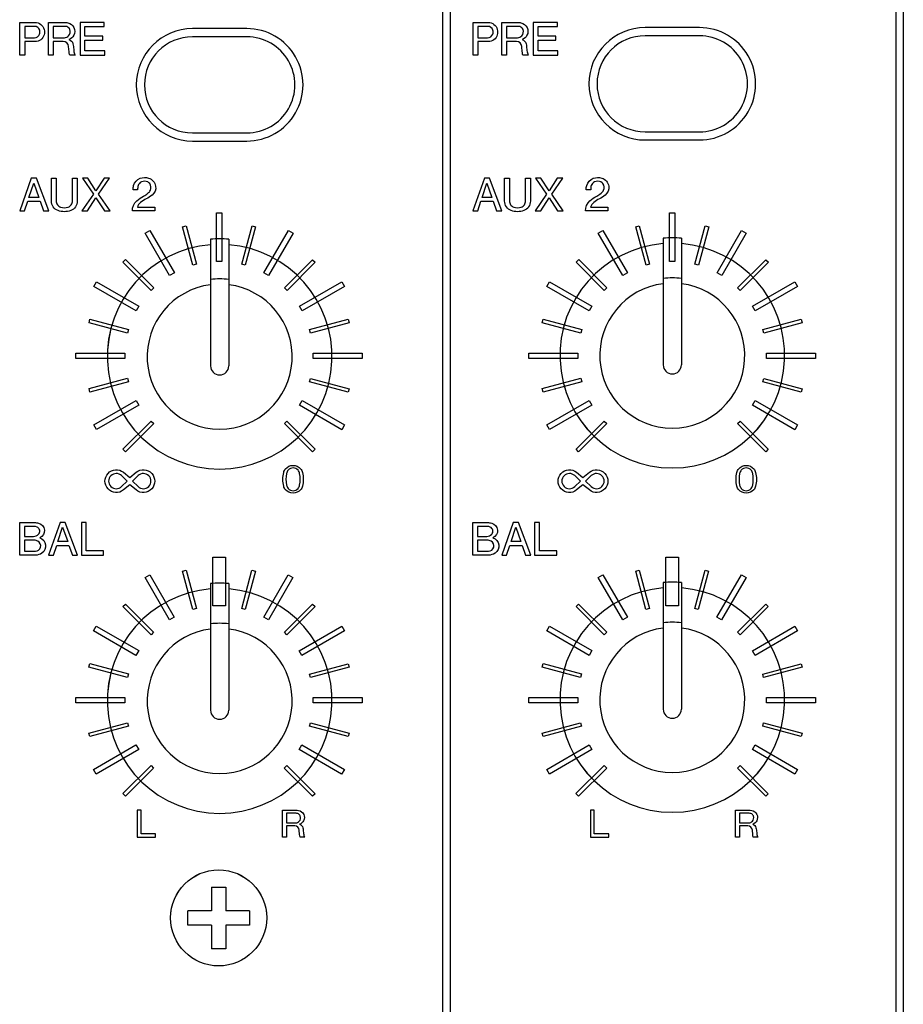
# Model space of a CAD drawing. Extents: x -104 to 286, y -36 to 312.
# Drawn here: x 82 to 130, y 67 to 121 of the extents above; entities that cross this region are included whole.
import ezdxf

# ---------------------------------------------------------------- set-up
doc = ezdxf.new("R2010")
doc.units = 0
doc.layers.add('レイヤー_1', color=160, linetype='CONTINUOUS')

# ---------------------------------------------------------------- blocks, each defined once
blk = doc.blocks.new('AI9-BLK417')
at = {"layer": 'レイヤー_1', "color": 7}
for p, q in [((1.098, -107.761), (1.896, -107.761)), ((1.098, -107.761), (1.098, -109.059)), ((1.896, -107.761), (1.896, -109.059)), ((1.098, -109.059), (-0.197, -109.059)), ((-0.197, -109.857), (-0.197, -109.059)), ((3.193, -109.059), (1.896, -109.059)), ((3.193, -109.059), (3.193, -109.857)), ((1.098, -109.857), (-0.197, -109.857)), ((1.098, -109.857), (1.098, -111.152)), ((1.896, -109.857), (1.896, -111.152)), ((3.193, -109.857), (1.896, -109.857)), ((1.896, -111.152), (1.098, -111.152))]:
    blk.add_line(p, q, dxfattribs=at)
blk.add_open_spline([(4.142, -109.458), (4.142, -107.998), (2.958, -106.813), (1.499, -106.813), (0.038, -106.813), (-1.144, -107.998), (-1.144, -109.458), (-1.144, -110.916), (0.038, -112.1), (1.499, -112.1), (2.958, -112.1), (4.142, -110.916), (4.142, -109.458)], degree=3, knots=[0, 0, 0, 0, 1, 1, 1, 2, 2, 2, 3, 3, 3, 4, 4, 4, 4], dxfattribs=at)
blk = doc.blocks.new('AI9-BLK332')
at = {"layer": 'レイヤー_1', "color": 7}
for points in [[(-0.718, -0.897), (-0.449, -0.897), (-0.268, -0.359), (0.406, -0.359), (0.594, -0.897), (0.88, -0.897), (0.199, 0.897), (-0.08, 0.897)], [(0.054, 0.637), (0.333, -0.153), (-0.205, -0.153)], [(1.096, -0.897), (2.308, -0.897), (2.308, -0.664), (1.356, -0.664), (1.356, 0.897), (1.096, 0.897)]]:
    blk.add_lwpolyline(points, close=True, dxfattribs=at)
for points, knots in [([(-2.308, -0.897), (-2.308, -0.897), (-1.436, -0.897), (-1.436, -0.897), (-1.311, -0.897), (-1.187, -0.858), (-1.085, -0.787), (-0.938, -0.686), (-0.859, -0.511), (-0.883, -0.33), (-0.908, -0.153), (-1.028, -0.003), (-1.197, 0.056), (-1.032, 0.134), (-0.932, 0.306), (-0.948, 0.488), (-0.965, 0.672), (-1.095, 0.821), (-1.269, 0.87), (-1.346, 0.89), (-1.422, 0.899), (-1.499, 0.897), (-1.499, 0.897), (-2.308, 0.897), (-2.308, 0.897), (-2.308, 0.897), (-2.308, -0.897), (-2.308, -0.897)], [0, 0, 0, 0, 1, 1, 1, 2, 2, 2, 3, 3, 3, 4, 4, 4, 5, 5, 5, 6, 6, 6, 7, 7, 7, 8, 8, 8, 9, 9, 9, 9]), ([(-2.047, 0.682), (-2.047, 0.682), (-1.509, 0.682), (-1.509, 0.682), (-1.454, 0.682), (-1.401, 0.672), (-1.35, 0.648), (-1.277, 0.616), (-1.222, 0.552), (-1.209, 0.473), (-1.191, 0.395), (-1.213, 0.314), (-1.267, 0.255), (-1.34, 0.178), (-1.438, 0.135), (-1.544, 0.135), (-1.544, 0.135), (-2.047, 0.135), (-2.047, 0.135), (-2.047, 0.135), (-2.047, 0.682), (-2.047, 0.682)], [0, 0, 0, 0, 1, 1, 1, 2, 2, 2, 3, 3, 3, 4, 4, 4, 5, 5, 5, 6, 6, 6, 7, 7, 7, 7]), ([(-2.047, -0.07), (-2.047, -0.07), (-1.517, -0.07), (-1.517, -0.07), (-1.444, -0.07), (-1.372, -0.09), (-1.305, -0.123), (-1.185, -0.188), (-1.126, -0.326), (-1.157, -0.457), (-1.191, -0.589), (-1.309, -0.681), (-1.446, -0.681), (-1.446, -0.681), (-2.047, -0.681), (-2.047, -0.681), (-2.047, -0.681), (-2.047, -0.07), (-2.047, -0.07)], [0, 0, 0, 0, 1, 1, 1, 2, 2, 2, 3, 3, 3, 4, 4, 4, 5, 5, 5, 6, 6, 6, 6])]:
    blk.add_open_spline(points, degree=3, knots=knots, dxfattribs=at)
blk = doc.blocks.new('AI9-BLK331')
at = {"layer": 'レイヤー_1', "color": 7}
for points in [[(-0.717, -0.897), (-0.448, -0.897), (-0.269, -0.359), (0.404, -0.359), (0.593, -0.897), (0.88, -0.897), (0.198, 0.897), (-0.081, 0.897)], [(0.053, 0.637), (0.334, -0.153), (-0.206, -0.153)], [(1.096, -0.897), (2.307, -0.897), (2.307, -0.664), (1.355, -0.664), (1.355, 0.897), (1.096, 0.897)]]:
    blk.add_lwpolyline(points, close=True, dxfattribs=at)
for points, knots in [([(-2.307, -0.897), (-2.307, -0.897), (-1.437, -0.897), (-1.437, -0.897), (-1.312, -0.897), (-1.188, -0.858), (-1.084, -0.787), (-0.937, -0.686), (-0.86, -0.511), (-0.883, -0.33), (-0.907, -0.153), (-1.029, -0.003), (-1.198, 0.056), (-1.033, 0.134), (-0.932, 0.306), (-0.95, 0.488), (-0.966, 0.672), (-1.096, 0.821), (-1.272, 0.87), (-1.345, 0.89), (-1.421, 0.899), (-1.5, 0.897), (-1.5, 0.897), (-2.307, 0.897), (-2.307, 0.897), (-2.307, 0.897), (-2.307, -0.897), (-2.307, -0.897)], [0, 0, 0, 0, 1, 1, 1, 2, 2, 2, 3, 3, 3, 4, 4, 4, 5, 5, 5, 6, 6, 6, 7, 7, 7, 8, 8, 8, 9, 9, 9, 9]), ([(-2.048, 0.682), (-2.048, 0.682), (-1.508, 0.682), (-1.508, 0.682), (-1.455, 0.682), (-1.4, 0.672), (-1.351, 0.648), (-1.278, 0.616), (-1.225, 0.552), (-1.207, 0.473), (-1.192, 0.395), (-1.215, 0.314), (-1.27, 0.255), (-1.339, 0.178), (-1.441, 0.135), (-1.543, 0.135), (-1.543, 0.135), (-2.048, 0.135), (-2.048, 0.135), (-2.048, 0.135), (-2.048, 0.682), (-2.048, 0.682)], [0, 0, 0, 0, 1, 1, 1, 2, 2, 2, 3, 3, 3, 4, 4, 4, 5, 5, 5, 6, 6, 6, 7, 7, 7, 7]), ([(-2.048, -0.07), (-2.048, -0.07), (-1.518, -0.07), (-1.518, -0.07), (-1.445, -0.07), (-1.37, -0.09), (-1.308, -0.123), (-1.188, -0.188), (-1.125, -0.326), (-1.158, -0.457), (-1.192, -0.589), (-1.31, -0.681), (-1.445, -0.681), (-1.445, -0.681), (-2.048, -0.681), (-2.048, -0.681), (-2.048, -0.681), (-2.048, -0.07), (-2.048, -0.07)], [0, 0, 0, 0, 1, 1, 1, 2, 2, 2, 3, 3, 3, 4, 4, 4, 5, 5, 5, 6, 6, 6, 6])]:
    blk.add_open_spline(points, degree=3, knots=knots, dxfattribs=at)
blk = doc.blocks.new('AI9-BLK196')
at = {"layer": 'レイヤー_1', "color": 7}
blk.add_lwpolyline([(0.979, -0.898), (2.333, -0.898), (2.333, -0.664), (1.238, -0.664), (1.238, -0.072), (2.218, -0.072), (2.218, 0.144), (1.238, 0.144), (1.238, 0.674), (2.308, 0.674), (2.308, 0.898), (0.979, 0.898)], close=True, dxfattribs=at)
for points, knots in [([(-2.333, -0.898), (-2.333, -0.898), (-2.074, -0.898), (-2.074, -0.898), (-2.074, -0.898), (-2.074, -0.16), (-2.074, -0.16), (-2.074, -0.16), (-1.501, -0.16), (-1.501, -0.16), (-1.267, -0.16), (-1.063, -0.003), (-1.006, 0.223), (-0.981, 0.317), (-0.981, 0.419), (-1.006, 0.513), (-1.063, 0.741), (-1.267, 0.898), (-1.501, 0.898), (-1.501, 0.898), (-2.333, 0.898), (-2.333, 0.898), (-2.333, 0.898), (-2.333, -0.898), (-2.333, -0.898)], [0, 0, 0, 0, 1, 1, 1, 2, 2, 2, 3, 3, 3, 4, 4, 4, 5, 5, 5, 6, 6, 6, 7, 7, 7, 8, 8, 8, 8]), ([(-2.074, 0.045), (-2.074, 0.045), (-2.074, 0.681), (-2.074, 0.681), (-2.074, 0.681), (-1.532, 0.681), (-1.532, 0.681), (-1.399, 0.681), (-1.283, 0.594), (-1.248, 0.466), (-1.23, 0.398), (-1.23, 0.325), (-1.251, 0.258), (-1.291, 0.13), (-1.409, 0.045), (-1.542, 0.045), (-1.542, 0.045), (-2.074, 0.045), (-2.074, 0.045)], [0, 0, 0, 0, 1, 1, 1, 2, 2, 2, 3, 3, 3, 4, 4, 4, 5, 5, 5, 6, 6, 6, 6]), ([(-0.763, -0.898), (-0.763, -0.898), (-0.502, -0.898), (-0.502, -0.898), (-0.502, -0.898), (-0.502, -0.152), (-0.502, -0.152), (-0.502, -0.152), (0.046, -0.152), (0.046, -0.152), (0.199, -0.152), (0.327, -0.269), (0.341, -0.422), (0.341, -0.422), (0.368, -0.714), (0.368, -0.714), (0.374, -0.777), (0.386, -0.838), (0.403, -0.898), (0.403, -0.898), (0.7, -0.898), (0.7, -0.898), (0.661, -0.821), (0.637, -0.74), (0.629, -0.655), (0.629, -0.655), (0.609, -0.433), (0.609, -0.433), (0.604, -0.378), (0.594, -0.325), (0.58, -0.272), (0.549, -0.164), (0.468, -0.077), (0.362, -0.038), (0.48, -0.003), (0.576, 0.079), (0.631, 0.187), (0.698, 0.32), (0.7, 0.48), (0.635, 0.613), (0.568, 0.751), (0.445, 0.847), (0.297, 0.878), (0.237, 0.892), (0.176, 0.898), (0.111, 0.898), (0.111, 0.898), (-0.763, 0.898), (-0.763, 0.898), (-0.763, 0.898), (-0.763, -0.898), (-0.763, -0.898)], [0, 0, 0, 0, 1, 1, 1, 2, 2, 2, 3, 3, 3, 4, 4, 4, 5, 5, 5, 6, 6, 6, 7, 7, 7, 8, 8, 8, 9, 9, 9, 10, 10, 10, 11, 11, 11, 12, 12, 12, 13, 13, 13, 14, 14, 14, 15, 15, 15, 16, 16, 16, 17, 17, 17, 17]), ([(-0.502, 0.681), (-0.502, 0.681), (0.132, 0.681), (0.132, 0.681), (0.17, 0.681), (0.209, 0.675), (0.246, 0.665), (0.321, 0.638), (0.382, 0.582), (0.409, 0.505), (0.453, 0.388), (0.429, 0.254), (0.344, 0.16), (0.284, 0.093), (0.199, 0.054), (0.109, 0.054), (0.109, 0.054), (-0.502, 0.054), (-0.502, 0.054), (-0.502, 0.054), (-0.502, 0.681), (-0.502, 0.681)], [0, 0, 0, 0, 1, 1, 1, 2, 2, 2, 3, 3, 3, 4, 4, 4, 5, 5, 5, 6, 6, 6, 7, 7, 7, 7])]:
    blk.add_open_spline(points, degree=3, knots=knots, dxfattribs=at)
blk = doc.blocks.new('AI9-BLK195')
at = {"layer": 'レイヤー_1', "color": 7}
for points in [[(-3.739, -0.903), (-3.472, -0.903), (-3.294, -0.368), (-2.62, -0.368), (-2.43, -0.903), (-2.143, -0.903), (-2.824, 0.891), (-3.103, 0.891)], [(-2.97, 0.631), (-2.691, -0.159), (-3.228, -0.159)], [(-0.286, 0.891), (0.315, 0.012), (-0.313, -0.903), (-0.007, -0.903), (0.458, -0.184), (0.928, -0.903), (1.232, -0.903), (0.604, 0.012), (1.204, 0.891), (0.91, 0.891), (0.458, 0.2), (0.011, 0.891)]]:
    blk.add_lwpolyline(points, close=True, dxfattribs=at)
for points, knots in [([(-1.992, -0.366), (-1.992, -0.595), (-1.849, -0.804), (-1.63, -0.886), (-1.407, -0.969), (-1.157, -0.969), (-0.932, -0.886), (-0.716, -0.804), (-0.572, -0.595), (-0.572, -0.366), (-0.572, -0.366), (-0.572, 0.891), (-0.572, 0.891), (-0.572, 0.891), (-0.833, 0.891), (-0.833, 0.891), (-0.833, 0.891), (-0.833, -0.348), (-0.833, -0.348), (-0.833, -0.426), (-0.857, -0.505), (-0.904, -0.569), (-0.947, -0.63), (-1.006, -0.676), (-1.077, -0.698), (-1.21, -0.746), (-1.354, -0.746), (-1.487, -0.698), (-1.556, -0.676), (-1.617, -0.63), (-1.66, -0.569), (-1.707, -0.505), (-1.731, -0.426), (-1.731, -0.348), (-1.731, -0.348), (-1.731, 0.891), (-1.731, 0.891), (-1.731, 0.891), (-1.992, 0.891), (-1.992, 0.891), (-1.992, 0.891), (-1.992, -0.366), (-1.992, -0.366)], [0, 0, 0, 0, 1, 1, 1, 2, 2, 2, 3, 3, 3, 4, 4, 4, 5, 5, 5, 6, 6, 6, 7, 7, 7, 8, 8, 8, 9, 9, 9, 10, 10, 10, 11, 11, 11, 12, 12, 12, 13, 13, 13, 14, 14, 14, 14]), ([(2.461, -0.903), (2.461, -0.903), (3.698, -0.903), (3.698, -0.903), (3.698, -0.903), (3.698, -0.69), (3.698, -0.69), (3.698, -0.69), (2.736, -0.69), (2.736, -0.69), (2.769, -0.589), (2.83, -0.503), (2.914, -0.436), (3.011, -0.361), (3.113, -0.297), (3.223, -0.242), (3.335, -0.182), (3.443, -0.113), (3.543, -0.035), (3.694, 0.081), (3.769, 0.271), (3.739, 0.457), (3.706, 0.668), (3.557, 0.84), (3.353, 0.903), (3.201, 0.953), (3.038, 0.948), (2.889, 0.891), (2.712, 0.824), (2.577, 0.678), (2.53, 0.496), (2.508, 0.418), (2.496, 0.337), (2.5, 0.257), (2.5, 0.257), (2.746, 0.257), (2.746, 0.257), (2.744, 0.335), (2.754, 0.412), (2.775, 0.486), (2.803, 0.579), (2.87, 0.654), (2.96, 0.689), (3.072, 0.736), (3.199, 0.734), (3.309, 0.687), (3.354, 0.665), (3.392, 0.634), (3.419, 0.595), (3.49, 0.49), (3.502, 0.357), (3.452, 0.242), (3.423, 0.171), (3.374, 0.11), (3.313, 0.064), (3.238, 0.008), (3.158, -0.045), (3.076, -0.091), (2.942, -0.163), (2.818, -0.252), (2.704, -0.353), (2.548, -0.493), (2.459, -0.693), (2.461, -0.903)], [0, 0, 0, 0, 1, 1, 1, 2, 2, 2, 3, 3, 3, 4, 4, 4, 5, 5, 5, 6, 6, 6, 7, 7, 7, 8, 8, 8, 9, 9, 9, 10, 10, 10, 11, 11, 11, 12, 12, 12, 13, 13, 13, 14, 14, 14, 15, 15, 15, 16, 16, 16, 17, 17, 17, 18, 18, 18, 19, 19, 19, 20, 20, 20, 21, 21, 21, 21])]:
    blk.add_open_spline(points, degree=3, knots=knots, dxfattribs=at)
blk = doc.blocks.new('AI9-BLK194')
at = {"layer": 'レイヤー_1', "color": 7}
for points, knots in [([(0.348, -0.485), (0.603, -0.693), (0.976, -0.667), (1.201, -0.425), (1.425, -0.186), (1.425, 0.186), (1.201, 0.428), (0.976, 0.667), (0.603, 0.693), (0.348, 0.485), (0.348, 0.485), (-0.002, 0.202), (-0.002, 0.202), (-0.002, 0.202), (-0.35, 0.485), (-0.35, 0.485), (-0.605, 0.693), (-0.978, 0.667), (-1.201, 0.428), (-1.427, 0.186), (-1.427, -0.186), (-1.201, -0.425), (-0.978, -0.667), (-0.605, -0.693), (-0.35, -0.485), (-0.35, -0.485), (-0.002, -0.2), (-0.002, -0.2), (-0.002, -0.2), (0.348, -0.485), (0.348, -0.485)], [0, 0, 0, 0, 1, 1, 1, 2, 2, 2, 3, 3, 3, 4, 4, 4, 5, 5, 5, 6, 6, 6, 7, 7, 7, 8, 8, 8, 9, 9, 9, 10, 10, 10, 10]), ([(-0.453, 0.302), (-0.453, 0.302), (-0.139, 0), (-0.139, 0), (-0.139, 0), (-0.453, -0.302), (-0.453, -0.302), (-0.62, -0.461), (-0.882, -0.457), (-1.044, -0.294), (-1.206, -0.132), (-1.206, 0.134), (-1.044, 0.295), (-0.882, 0.457), (-0.62, 0.463), (-0.453, 0.302)], [0, 0, 0, 0, 1, 1, 1, 2, 2, 2, 3, 3, 3, 4, 4, 4, 5, 5, 5, 5]), ([(0.454, -0.302), (0.454, -0.302), (0.139, 0), (0.139, 0), (0.139, 0), (0.454, 0.302), (0.454, 0.302), (0.617, 0.463), (0.882, 0.457), (1.041, 0.295), (1.204, 0.134), (1.204, -0.132), (1.041, -0.294), (0.882, -0.457), (0.617, -0.461), (0.454, -0.302)], [0, 0, 0, 0, 1, 1, 1, 2, 2, 2, 3, 3, 3, 4, 4, 4, 5, 5, 5, 5])]:
    blk.add_open_spline(points, degree=3, knots=knots, dxfattribs=at)
blk = doc.blocks.new('AI9-BLK193')
at = {"layer": 'レイヤー_1', "color": 7}
for points in [[(-0.413, -0.58), (-0.309, -0.698), (-0.156, -0.764), (0.001, -0.764), (0.16, -0.764), (0.309, -0.698), (0.413, -0.58), (0.466, -0.523), (0.502, -0.453), (0.517, -0.379), (0.574, -0.129), (0.574, 0.129), (0.517, 0.378), (0.502, 0.452), (0.466, 0.521), (0.413, 0.58), (0.309, 0.698), (0.16, 0.764), (0.001, 0.764), (-0.156, 0.764), (-0.309, 0.698), (-0.413, 0.58), (-0.462, 0.521), (-0.5, 0.452), (-0.517, 0.378), (-0.574, 0.129), (-0.574, -0.129), (-0.517, -0.379), (-0.5, -0.453), (-0.462, -0.523), (-0.413, -0.58)], [(-0.27, -0.5), (-0.315, -0.447), (-0.347, -0.384), (-0.36, -0.316), (-0.399, -0.107), (-0.399, 0.105), (-0.36, 0.315), (-0.347, 0.384), (-0.315, 0.445), (-0.27, 0.5), (-0.203, 0.583), (-0.103, 0.627), (0.001, 0.627), (0.105, 0.627), (0.205, 0.583), (0.272, 0.5), (0.315, 0.445), (0.347, 0.384), (0.36, 0.315), (0.399, 0.105), (0.399, -0.107), (0.36, -0.316), (0.347, -0.384), (0.315, -0.447), (0.272, -0.5), (0.205, -0.58), (0.105, -0.628), (0.001, -0.628), (-0.103, -0.628), (-0.203, -0.58), (-0.27, -0.5)]]:
    blk.add_open_spline(points, degree=3, knots=[0, 0, 0, 0, 1, 1, 1, 2, 2, 2, 3, 3, 3, 4, 4, 4, 5, 5, 5, 6, 6, 6, 7, 7, 7, 8, 8, 8, 9, 9, 9, 10, 10, 10, 10], dxfattribs=at)
blk = doc.blocks.new('AI9-BLK186')
at = {"layer": 'レイヤー_1', "color": 7}
blk.add_lwpolyline([(0.978, -0.898), (2.334, -0.898), (2.334, -0.664), (1.237, -0.664), (1.237, -0.072), (2.216, -0.072), (2.216, 0.144), (1.237, 0.144), (1.237, 0.674), (2.307, 0.674), (2.307, 0.898), (0.978, 0.898)], close=True, dxfattribs=at)
for points, knots in [([(-2.334, -0.898), (-2.334, -0.898), (-2.075, -0.898), (-2.075, -0.898), (-2.075, -0.898), (-2.075, -0.16), (-2.075, -0.16), (-2.075, -0.16), (-1.5, -0.16), (-1.5, -0.16), (-1.268, -0.16), (-1.062, -0.003), (-1.005, 0.223), (-0.98, 0.317), (-0.98, 0.419), (-1.005, 0.513), (-1.062, 0.741), (-1.268, 0.898), (-1.5, 0.898), (-1.5, 0.898), (-2.334, 0.898), (-2.334, 0.898), (-2.334, 0.898), (-2.334, -0.898), (-2.334, -0.898)], [0, 0, 0, 0, 1, 1, 1, 2, 2, 2, 3, 3, 3, 4, 4, 4, 5, 5, 5, 6, 6, 6, 7, 7, 7, 8, 8, 8, 8]), ([(-2.075, 0.045), (-2.075, 0.045), (-2.075, 0.681), (-2.075, 0.681), (-2.075, 0.681), (-1.534, 0.681), (-1.534, 0.681), (-1.398, 0.681), (-1.282, 0.594), (-1.249, 0.466), (-1.227, 0.398), (-1.229, 0.325), (-1.253, 0.258), (-1.294, 0.13), (-1.41, 0.045), (-1.541, 0.045), (-1.541, 0.045), (-2.075, 0.045), (-2.075, 0.045)], [0, 0, 0, 0, 1, 1, 1, 2, 2, 2, 3, 3, 3, 4, 4, 4, 5, 5, 5, 6, 6, 6, 6]), ([(-0.762, -0.898), (-0.762, -0.898), (-0.502, -0.898), (-0.502, -0.898), (-0.502, -0.898), (-0.502, -0.152), (-0.502, -0.152), (-0.502, -0.152), (0.045, -0.152), (0.045, -0.152), (0.2, -0.152), (0.328, -0.269), (0.342, -0.422), (0.342, -0.422), (0.367, -0.714), (0.367, -0.714), (0.375, -0.777), (0.385, -0.838), (0.404, -0.898), (0.404, -0.898), (0.701, -0.898), (0.701, -0.898), (0.661, -0.821), (0.636, -0.74), (0.63, -0.655), (0.63, -0.655), (0.609, -0.433), (0.609, -0.433), (0.603, -0.378), (0.593, -0.325), (0.579, -0.272), (0.547, -0.164), (0.467, -0.077), (0.363, -0.038), (0.479, -0.003), (0.577, 0.079), (0.63, 0.187), (0.699, 0.32), (0.701, 0.48), (0.634, 0.613), (0.569, 0.751), (0.446, 0.847), (0.298, 0.878), (0.238, 0.892), (0.174, 0.898), (0.112, 0.898), (0.112, 0.898), (-0.762, 0.898), (-0.762, 0.898), (-0.762, 0.898), (-0.762, -0.898), (-0.762, -0.898)], [0, 0, 0, 0, 1, 1, 1, 2, 2, 2, 3, 3, 3, 4, 4, 4, 5, 5, 5, 6, 6, 6, 7, 7, 7, 8, 8, 8, 9, 9, 9, 10, 10, 10, 11, 11, 11, 12, 12, 12, 13, 13, 13, 14, 14, 14, 15, 15, 15, 16, 16, 16, 17, 17, 17, 17]), ([(-0.502, 0.681), (-0.502, 0.681), (0.132, 0.681), (0.132, 0.681), (0.171, 0.681), (0.21, 0.675), (0.245, 0.665), (0.32, 0.638), (0.381, 0.582), (0.41, 0.505), (0.453, 0.388), (0.428, 0.254), (0.344, 0.16), (0.285, 0.093), (0.2, 0.054), (0.11, 0.054), (0.11, 0.054), (-0.502, 0.054), (-0.502, 0.054), (-0.502, 0.054), (-0.502, 0.681), (-0.502, 0.681)], [0, 0, 0, 0, 1, 1, 1, 2, 2, 2, 3, 3, 3, 4, 4, 4, 5, 5, 5, 6, 6, 6, 7, 7, 7, 7])]:
    blk.add_open_spline(points, degree=3, knots=knots, dxfattribs=at)
blk = doc.blocks.new('AI9-BLK185')
at = {"layer": 'レイヤー_1', "color": 7}
for points in [[(-3.74, -0.903), (-3.471, -0.903), (-3.291, -0.368), (-2.617, -0.368), (-2.429, -0.903), (-2.142, -0.903), (-2.823, 0.891), (-3.102, 0.891)], [(-2.968, 0.631), (-2.688, -0.159), (-3.228, -0.159)], [(-0.283, 0.891), (0.318, 0.012), (-0.311, -0.903), (-0.006, -0.903), (0.461, -0.184), (0.927, -0.903), (1.231, -0.903), (0.604, 0.012), (1.205, 0.891), (0.909, 0.891), (0.461, 0.2), (0.012, 0.891)]]:
    blk.add_lwpolyline(points, close=True, dxfattribs=at)
for points, knots in [([(-1.989, -0.366), (-1.989, -0.595), (-1.845, -0.804), (-1.629, -0.886), (-1.404, -0.969), (-1.156, -0.969), (-0.93, -0.886), (-0.713, -0.804), (-0.571, -0.595), (-0.571, -0.366), (-0.571, -0.366), (-0.571, 0.891), (-0.571, 0.891), (-0.571, 0.891), (-0.833, 0.891), (-0.833, 0.891), (-0.833, 0.891), (-0.833, -0.348), (-0.833, -0.348), (-0.833, -0.426), (-0.856, -0.505), (-0.901, -0.569), (-0.944, -0.63), (-1.005, -0.676), (-1.076, -0.698), (-1.207, -0.746), (-1.351, -0.746), (-1.484, -0.698), (-1.555, -0.676), (-1.616, -0.63), (-1.659, -0.569), (-1.704, -0.505), (-1.73, -0.426), (-1.73, -0.348), (-1.73, -0.348), (-1.73, 0.891), (-1.73, 0.891), (-1.73, 0.891), (-1.989, 0.891), (-1.989, 0.891), (-1.989, 0.891), (-1.989, -0.366), (-1.989, -0.366)], [0, 0, 0, 0, 1, 1, 1, 2, 2, 2, 3, 3, 3, 4, 4, 4, 5, 5, 5, 6, 6, 6, 7, 7, 7, 8, 8, 8, 9, 9, 9, 10, 10, 10, 11, 11, 11, 12, 12, 12, 13, 13, 13, 14, 14, 14, 14]), ([(2.462, -0.903), (2.462, -0.903), (3.697, -0.903), (3.697, -0.903), (3.697, -0.903), (3.697, -0.69), (3.697, -0.69), (3.697, -0.69), (2.739, -0.69), (2.739, -0.69), (2.77, -0.589), (2.833, -0.503), (2.915, -0.436), (3.012, -0.361), (3.116, -0.297), (3.224, -0.242), (3.337, -0.182), (3.446, -0.113), (3.546, -0.035), (3.695, 0.081), (3.772, 0.271), (3.74, 0.457), (3.708, 0.668), (3.557, 0.84), (3.355, 0.903), (3.202, 0.953), (3.039, 0.948), (2.89, 0.891), (2.713, 0.824), (2.58, 0.678), (2.529, 0.496), (2.509, 0.418), (2.499, 0.337), (2.499, 0.257), (2.499, 0.257), (2.749, 0.257), (2.749, 0.257), (2.745, 0.335), (2.754, 0.412), (2.776, 0.486), (2.803, 0.579), (2.872, 0.654), (2.961, 0.689), (3.073, 0.736), (3.198, 0.734), (3.312, 0.687), (3.355, 0.665), (3.393, 0.634), (3.42, 0.595), (3.491, 0.49), (3.505, 0.357), (3.453, 0.242), (3.426, 0.171), (3.377, 0.11), (3.314, 0.064), (3.24, 0.008), (3.161, -0.045), (3.077, -0.091), (2.943, -0.163), (2.819, -0.252), (2.705, -0.353), (2.548, -0.493), (2.46, -0.693), (2.462, -0.903)], [0, 0, 0, 0, 1, 1, 1, 2, 2, 2, 3, 3, 3, 4, 4, 4, 5, 5, 5, 6, 6, 6, 7, 7, 7, 8, 8, 8, 9, 9, 9, 10, 10, 10, 11, 11, 11, 12, 12, 12, 13, 13, 13, 14, 14, 14, 15, 15, 15, 16, 16, 16, 17, 17, 17, 18, 18, 18, 19, 19, 19, 20, 20, 20, 21, 21, 21, 21])]:
    blk.add_open_spline(points, degree=3, knots=knots, dxfattribs=at)
blk = doc.blocks.new('AI9-BLK184')
at = {"layer": 'レイヤー_1', "color": 7}
for points, knots in [([(0.35, -0.485), (0.603, -0.693), (0.978, -0.667), (1.202, -0.425), (1.428, -0.186), (1.428, 0.186), (1.202, 0.428), (0.978, 0.667), (0.603, 0.693), (0.35, 0.485), (0.35, 0.485), (0, 0.202), (0, 0.202), (0, 0.202), (-0.35, 0.485), (-0.35, 0.485), (-0.605, 0.693), (-0.978, 0.667), (-1.202, 0.428), (-1.427, 0.186), (-1.427, -0.186), (-1.202, -0.425), (-0.978, -0.667), (-0.605, -0.693), (-0.35, -0.485), (-0.35, -0.485), (0, -0.2), (0, -0.2), (0, -0.2), (0.35, -0.485), (0.35, -0.485)], [0, 0, 0, 0, 1, 1, 1, 2, 2, 2, 3, 3, 3, 4, 4, 4, 5, 5, 5, 6, 6, 6, 7, 7, 7, 8, 8, 8, 9, 9, 9, 10, 10, 10, 10]), ([(-0.453, 0.302), (-0.453, 0.302), (-0.139, 0), (-0.139, 0), (-0.139, 0), (-0.453, -0.302), (-0.453, -0.302), (-0.618, -0.461), (-0.882, -0.457), (-1.042, -0.294), (-1.204, -0.132), (-1.204, 0.134), (-1.042, 0.295), (-0.882, 0.457), (-0.618, 0.463), (-0.453, 0.302)], [0, 0, 0, 0, 1, 1, 1, 2, 2, 2, 3, 3, 3, 4, 4, 4, 5, 5, 5, 5]), ([(0.451, -0.302), (0.451, -0.302), (0.14, 0), (0.14, 0), (0.14, 0), (0.451, 0.302), (0.451, 0.302), (0.618, 0.463), (0.882, 0.457), (1.042, 0.295), (1.206, 0.134), (1.206, -0.132), (1.042, -0.294), (0.882, -0.457), (0.618, -0.461), (0.451, -0.302)], [0, 0, 0, 0, 1, 1, 1, 2, 2, 2, 3, 3, 3, 4, 4, 4, 5, 5, 5, 5])]:
    blk.add_open_spline(points, degree=3, knots=knots, dxfattribs=at)
blk = doc.blocks.new('AI9-BLK183')
at = {"layer": 'レイヤー_1', "color": 7}
for points in [[(-0.413, -0.58), (-0.307, -0.698), (-0.158, -0.764), (-0.001, -0.764), (0.159, -0.764), (0.31, -0.698), (0.414, -0.58), (0.465, -0.523), (0.5, -0.453), (0.517, -0.379), (0.577, -0.129), (0.577, 0.129), (0.517, 0.378), (0.5, 0.452), (0.465, 0.521), (0.414, 0.58), (0.31, 0.698), (0.159, 0.764), (-0.001, 0.764), (-0.158, 0.764), (-0.307, 0.698), (-0.413, 0.58), (-0.462, 0.521), (-0.499, 0.452), (-0.517, 0.378), (-0.574, 0.129), (-0.574, -0.129), (-0.517, -0.379), (-0.499, -0.453), (-0.462, -0.523), (-0.413, -0.58)], [(-0.27, -0.5), (-0.315, -0.447), (-0.344, -0.384), (-0.36, -0.316), (-0.399, -0.107), (-0.399, 0.105), (-0.36, 0.315), (-0.344, 0.384), (-0.315, 0.445), (-0.27, 0.5), (-0.203, 0.583), (-0.105, 0.627), (-0.001, 0.627), (0.107, 0.627), (0.205, 0.583), (0.272, 0.5), (0.317, 0.445), (0.347, 0.384), (0.361, 0.315), (0.4, 0.105), (0.4, -0.107), (0.361, -0.316), (0.347, -0.384), (0.317, -0.447), (0.272, -0.5), (0.205, -0.58), (0.107, -0.628), (-0.001, -0.628), (-0.105, -0.628), (-0.203, -0.58), (-0.27, -0.5)]]:
    blk.add_open_spline(points, degree=3, knots=[0, 0, 0, 0, 1, 1, 1, 2, 2, 2, 3, 3, 3, 4, 4, 4, 5, 5, 5, 6, 6, 6, 7, 7, 7, 8, 8, 8, 9, 9, 9, 10, 10, 10, 10], dxfattribs=at)
blk = doc.blocks.new('AI9-BLK182')
at = {"layer": 'レイヤー_1', "color": 7}
for points, knots in [([(-0.61, -0.747), (-0.61, -0.747), (-0.392, -0.747), (-0.392, -0.747), (-0.392, -0.747), (-0.392, -0.129), (-0.392, -0.129), (-0.392, -0.129), (0.066, -0.129), (0.066, -0.129), (0.192, -0.129), (0.298, -0.225), (0.311, -0.353), (0.311, -0.353), (0.331, -0.598), (0.331, -0.598), (0.337, -0.648), (0.347, -0.698), (0.362, -0.747), (0.362, -0.747), (0.61, -0.747), (0.61, -0.747), (0.576, -0.687), (0.557, -0.617), (0.549, -0.545), (0.549, -0.545), (0.533, -0.362), (0.533, -0.362), (0.529, -0.316), (0.521, -0.27), (0.51, -0.227), (0.484, -0.137), (0.415, -0.063), (0.329, -0.032), (0.425, -0.005), (0.506, 0.063), (0.553, 0.156), (0.608, 0.267), (0.61, 0.398), (0.555, 0.511), (0.5, 0.623), (0.398, 0.706), (0.274, 0.73), (0.225, 0.743), (0.17, 0.747), (0.119, 0.747), (0.119, 0.747), (-0.61, 0.747), (-0.61, 0.747), (-0.61, 0.747), (-0.61, -0.747), (-0.61, -0.747)], [0, 0, 0, 0, 1, 1, 1, 2, 2, 2, 3, 3, 3, 4, 4, 4, 5, 5, 5, 6, 6, 6, 7, 7, 7, 8, 8, 8, 9, 9, 9, 10, 10, 10, 11, 11, 11, 12, 12, 12, 13, 13, 13, 14, 14, 14, 15, 15, 15, 16, 16, 16, 17, 17, 17, 17]), ([(-0.392, 0.568), (-0.392, 0.568), (0.137, 0.568), (0.137, 0.568), (0.168, 0.568), (0.199, 0.565), (0.231, 0.553), (0.294, 0.531), (0.345, 0.484), (0.366, 0.421), (0.404, 0.323), (0.384, 0.209), (0.313, 0.133), (0.264, 0.075), (0.192, 0.046), (0.117, 0.046), (0.117, 0.046), (-0.392, 0.046), (-0.392, 0.046), (-0.392, 0.046), (-0.392, 0.568), (-0.392, 0.568)], [0, 0, 0, 0, 1, 1, 1, 2, 2, 2, 3, 3, 3, 4, 4, 4, 5, 5, 5, 6, 6, 6, 7, 7, 7, 7])]:
    blk.add_open_spline(points, degree=3, knots=knots, dxfattribs=at)
blk = doc.blocks.new('AI9-BLK181')
at = {"layer": 'レイヤー_1', "color": 7}
for points, knots in [([(-0.61, -0.747), (-0.61, -0.747), (-0.394, -0.747), (-0.394, -0.747), (-0.394, -0.747), (-0.394, -0.129), (-0.394, -0.129), (-0.394, -0.129), (0.066, -0.129), (0.066, -0.129), (0.191, -0.129), (0.301, -0.225), (0.311, -0.353), (0.311, -0.353), (0.333, -0.598), (0.333, -0.598), (0.338, -0.648), (0.348, -0.698), (0.362, -0.747), (0.362, -0.747), (0.61, -0.747), (0.61, -0.747), (0.576, -0.687), (0.557, -0.617), (0.551, -0.545), (0.551, -0.545), (0.533, -0.362), (0.533, -0.362), (0.529, -0.316), (0.521, -0.27), (0.509, -0.227), (0.484, -0.137), (0.417, -0.063), (0.328, -0.032), (0.427, -0.005), (0.507, 0.063), (0.553, 0.156), (0.608, 0.267), (0.61, 0.398), (0.557, 0.511), (0.501, 0.623), (0.397, 0.706), (0.274, 0.73), (0.225, 0.743), (0.172, 0.747), (0.121, 0.747), (0.121, 0.747), (-0.61, 0.747), (-0.61, 0.747), (-0.61, 0.747), (-0.61, -0.747), (-0.61, -0.747)], [0, 0, 0, 0, 1, 1, 1, 2, 2, 2, 3, 3, 3, 4, 4, 4, 5, 5, 5, 6, 6, 6, 7, 7, 7, 8, 8, 8, 9, 9, 9, 10, 10, 10, 11, 11, 11, 12, 12, 12, 13, 13, 13, 14, 14, 14, 15, 15, 15, 16, 16, 16, 17, 17, 17, 17]), ([(-0.394, 0.568), (-0.394, 0.568), (0.136, 0.568), (0.136, 0.568), (0.168, 0.568), (0.201, 0.565), (0.231, 0.553), (0.295, 0.531), (0.345, 0.484), (0.366, 0.421), (0.403, 0.323), (0.384, 0.209), (0.313, 0.133), (0.262, 0.075), (0.191, 0.046), (0.119, 0.046), (0.119, 0.046), (-0.394, 0.046), (-0.394, 0.046), (-0.394, 0.046), (-0.394, 0.568), (-0.394, 0.568)], [0, 0, 0, 0, 1, 1, 1, 2, 2, 2, 3, 3, 3, 4, 4, 4, 5, 5, 5, 6, 6, 6, 7, 7, 7, 7])]:
    blk.add_open_spline(points, degree=3, knots=knots, dxfattribs=at)
blk = doc.blocks.new('AI9-BLK37')
at = {"layer": 'レイヤー_1', "color": 7}
for p, q in [((1.495, -33.757), (-1.497, -33.757)), ((1.495, -34.209), (-1.497, -34.209)), ((-1.497, -39.494), (1.495, -39.494)), ((-1.497, -39.941), (1.495, -39.941))]:
    blk.add_line(p, q, dxfattribs=at)
for points, knots in [([(-1.497, -33.757), (-3.203, -33.757), (-4.587, -35.141), (-4.587, -36.852), (-4.587, -38.557), (-3.203, -39.941), (-1.497, -39.941)], [0, 0, 0, 0, 1, 1, 1, 2, 2, 2, 2]), ([(1.495, -39.941), (2.6, -39.941), (3.62, -39.352), (4.173, -38.394), (4.725, -37.441), (4.725, -36.261), (4.173, -35.304), (3.62, -34.348), (2.6, -33.757), (1.495, -33.757)], [0, 0, 0, 0, 1, 1, 1, 2, 2, 2, 3, 3, 3, 3]), ([(-1.497, -34.209), (-2.956, -34.209), (-4.14, -35.391), (-4.14, -36.852), (-4.14, -38.311), (-2.956, -39.494), (-1.497, -39.494)], [0, 0, 0, 0, 1, 1, 1, 2, 2, 2, 2]), ([(1.495, -39.494), (2.439, -39.494), (3.311, -38.989), (3.785, -38.171), (4.258, -37.354), (4.258, -36.347), (3.785, -35.528), (3.311, -34.711), (2.439, -34.209), (1.495, -34.209)], [0, 0, 0, 0, 1, 1, 1, 2, 2, 2, 3, 3, 3, 3])]:
    blk.add_open_spline(points, degree=3, knots=knots, dxfattribs=at)
blk = doc.blocks.new('AI9-BLK34')
at = {"layer": 'レイヤー_1', "color": 7}
for p, q in [((-0.5, 6.313), (-0.5, -0.659)), ((0.498, 6.313), (0.498, -0.659))]:
    blk.add_line(p, q, dxfattribs=at)
for points, knots in [([(-0.5, 6.012), (-3.806, 5.745), (-6.313, 2.916), (-6.177, -0.4), (-6.044, -3.716), (-3.319, -6.332), (-0.001, -6.332), (3.319, -6.332), (6.044, -3.716), (6.177, -0.4), (6.311, 2.916), (3.806, 5.745), (0.498, 6.012)], [0, 0, 0, 0, 1, 1, 1, 2, 2, 2, 3, 3, 3, 4, 4, 4, 4]), ([(-0.5, 3.808), (-2.589, 3.545), (-4.114, 1.703), (-3.982, -0.4), (-3.851, -2.5), (-2.107, -4.139), (-0.001, -4.139), (2.106, -4.139), (3.849, -2.5), (3.981, -0.4), (4.112, 1.703), (2.589, 3.545), (0.498, 3.808)], [0, 0, 0, 0, 1, 1, 1, 2, 2, 2, 3, 3, 3, 4, 4, 4, 4]), ([(-0.5, -0.659), (-0.5, -0.936), (-0.276, -1.157), (-0.001, -1.157), (0.276, -1.157), (0.498, -0.936), (0.498, -0.659)], [0, 0, 0, 0, 1, 1, 1, 2, 2, 2, 2])]:
    blk.add_open_spline(points, degree=3, knots=knots, dxfattribs=at)
for points in [[(0.498, 6.313), (0.166, 6.338), (-0.168, 6.338), (-0.5, 6.313)], [(0.498, 4.097), (0.166, 4.136), (-0.168, 4.136), (-0.5, 4.097)]]:
    blk.add_open_spline(points, degree=3, dxfattribs=at)
blk = doc.blocks.new('AI9-BLK33')
at = {"layer": 'レイヤー_1', "color": 7}
for p, q in [((-0.5, 6.313), (-0.5, -0.659)), ((0.498, 6.313), (0.498, -0.659))]:
    blk.add_line(p, q, dxfattribs=at)
for points, knots in [([(-0.5, 6.014), (-3.806, 5.745), (-6.313, 2.916), (-6.177, -0.398), (-6.044, -3.714), (-3.319, -6.332), (-0.001, -6.332), (3.319, -6.332), (6.044, -3.714), (6.177, -0.398), (6.311, 2.916), (3.806, 5.745), (0.498, 6.014)], [0, 0, 0, 0, 1, 1, 1, 2, 2, 2, 3, 3, 3, 4, 4, 4, 4]), ([(-0.5, 3.809), (-2.589, 3.546), (-4.114, 1.703), (-3.982, -0.398), (-3.851, -2.5), (-2.107, -4.138), (-0.001, -4.138), (2.106, -4.138), (3.849, -2.5), (3.981, -0.398), (4.112, 1.703), (2.589, 3.546), (0.498, 3.809)], [0, 0, 0, 0, 1, 1, 1, 2, 2, 2, 3, 3, 3, 4, 4, 4, 4]), ([(-0.5, -0.659), (-0.5, -0.934), (-0.276, -1.158), (-0.001, -1.158), (0.276, -1.158), (0.498, -0.934), (0.498, -0.659)], [0, 0, 0, 0, 1, 1, 1, 2, 2, 2, 2])]:
    blk.add_open_spline(points, degree=3, knots=knots, dxfattribs=at)
for points in [[(0.498, 6.313), (0.166, 6.338), (-0.168, 6.338), (-0.5, 6.313)], [(0.498, 4.096), (0.166, 4.135), (-0.168, 4.135), (-0.5, 4.096)]]:
    blk.add_open_spline(points, degree=3, dxfattribs=at)
blk = doc.blocks.new('AI9-BLK32')
at = {"layer": 'レイヤー_1', "color": 7}
for p, q in [((1.496, -33.759), (-1.496, -33.759)), ((1.496, -34.207), (-1.496, -34.207)), ((-1.496, -39.493), (1.496, -39.493)), ((-1.496, -39.941), (1.496, -39.941))]:
    blk.add_line(p, q, dxfattribs=at)
for points, knots in [([(-1.496, -33.759), (-3.204, -33.759), (-4.588, -35.143), (-4.588, -36.851), (-4.588, -38.557), (-3.204, -39.941), (-1.496, -39.941)], [0, 0, 0, 0, 1, 1, 1, 2, 2, 2, 2]), ([(1.496, -39.941), (2.599, -39.941), (3.62, -39.353), (4.172, -38.394), (4.726, -37.44), (4.726, -36.26), (4.172, -35.304), (3.62, -34.348), (2.599, -33.759), (1.496, -33.759)], [0, 0, 0, 0, 1, 1, 1, 2, 2, 2, 3, 3, 3, 3]), ([(-1.496, -34.207), (-2.957, -34.207), (-4.139, -35.392), (-4.139, -36.851), (-4.139, -38.31), (-2.957, -39.493), (-1.496, -39.493)], [0, 0, 0, 0, 1, 1, 1, 2, 2, 2, 2]), ([(1.496, -39.493), (2.441, -39.493), (3.312, -38.989), (3.783, -38.173), (4.256, -37.353), (4.256, -36.346), (3.783, -35.527), (3.312, -34.711), (2.441, -34.207), (1.496, -34.207)], [0, 0, 0, 0, 1, 1, 1, 2, 2, 2, 3, 3, 3, 3])]:
    blk.add_open_spline(points, degree=3, knots=knots, dxfattribs=at)
blk = doc.blocks.new('AI9-BLK29')
at = {"layer": 'レイヤー_1', "color": 7}
for p, q in [((-0.499, 6.313), (-0.499, -0.66)), ((0.499, 6.313), (0.499, -0.66))]:
    blk.add_line(p, q, dxfattribs=at)
for points, knots in [([(-0.499, 6.012), (-3.806, 5.746), (-6.312, 2.917), (-6.178, -0.4), (-6.045, -3.715), (-3.318, -6.331), (0, -6.331), (3.316, -6.331), (6.043, -3.715), (6.178, -0.4), (6.312, 2.917), (3.807, 5.746), (0.499, 6.012)], [0, 0, 0, 0, 1, 1, 1, 2, 2, 2, 3, 3, 3, 4, 4, 4, 4]), ([(-0.499, 3.808), (-2.588, 3.545), (-4.113, 1.703), (-3.981, -0.402), (-3.85, -2.502), (-2.107, -4.139), (0, -4.139), (2.106, -4.139), (3.848, -2.502), (3.981, -0.402), (4.113, 1.703), (2.588, 3.545), (0.499, 3.808)], [0, 0, 0, 0, 1, 1, 1, 2, 2, 2, 3, 3, 3, 4, 4, 4, 4]), ([(-0.499, -0.66), (-0.499, -0.935), (-0.275, -1.16), (0, -1.16), (0.275, -1.16), (0.499, -0.935), (0.499, -0.66)], [0, 0, 0, 0, 1, 1, 1, 2, 2, 2, 2])]:
    blk.add_open_spline(points, degree=3, knots=knots, dxfattribs=at)
for points in [[(0.499, 6.313), (0.167, 6.338), (-0.167, 6.338), (-0.499, 6.313)], [(0.499, 4.097), (0.167, 4.136), (-0.167, 4.136), (-0.499, 4.097)]]:
    blk.add_open_spline(points, degree=3, dxfattribs=at)
blk = doc.blocks.new('AI9-BLK28')
at = {"layer": 'レイヤー_1', "color": 7}
for p, q in [((-0.499, 6.313), (-0.499, -0.658)), ((0.499, 6.313), (0.499, -0.658))]:
    blk.add_line(p, q, dxfattribs=at)
for points, knots in [([(-0.499, 6.015), (-3.806, 5.747), (-6.312, 2.918), (-6.178, -0.399), (-6.045, -3.713), (-3.318, -6.332), (0, -6.332), (3.316, -6.332), (6.043, -3.713), (6.178, -0.399), (6.312, 2.918), (3.807, 5.747), (0.499, 6.015)], [0, 0, 0, 0, 1, 1, 1, 2, 2, 2, 3, 3, 3, 4, 4, 4, 4]), ([(-0.499, 3.809), (-2.588, 3.546), (-4.113, 1.703), (-3.981, -0.399), (-3.85, -2.5), (-2.107, -4.137), (0, -4.137), (2.106, -4.137), (3.848, -2.5), (3.981, -0.399), (4.113, 1.703), (2.588, 3.546), (0.499, 3.809)], [0, 0, 0, 0, 1, 1, 1, 2, 2, 2, 3, 3, 3, 4, 4, 4, 4]), ([(-0.499, -0.658), (-0.499, -0.933), (-0.275, -1.157), (0, -1.157), (0.275, -1.157), (0.499, -0.933), (0.499, -0.658)], [0, 0, 0, 0, 1, 1, 1, 2, 2, 2, 2])]:
    blk.add_open_spline(points, degree=3, knots=knots, dxfattribs=at)
for points in [[(0.499, 6.313), (0.167, 6.339), (-0.167, 6.339), (-0.499, 6.313)], [(0.499, 4.096), (0.167, 4.136), (-0.167, 4.136), (-0.499, 4.096)]]:
    blk.add_open_spline(points, degree=3, dxfattribs=at)
blk = doc.blocks.new('AI9-BLK23')
at = {"layer": 'レイヤー_1', "color": 7}
for p, q in [((-75.467, -48.418), (-74.668, -48.418)), ((-75.467, -48.418), (-75.467, -49.716)), ((-74.668, -48.418), (-74.668, -49.716)), ((-75.467, -49.716), (-76.761, -49.716)), ((-76.761, -50.511), (-76.761, -49.716)), ((-73.372, -49.716), (-74.668, -49.716)), ((-73.372, -49.716), (-73.372, -50.511)), ((-75.467, -50.511), (-76.761, -50.511)), ((-75.467, -50.511), (-75.467, -51.809)), ((-74.668, -50.511), (-74.668, -51.809)), ((-73.372, -50.511), (-74.668, -50.511)), ((-74.668, -51.809), (-75.467, -51.809))]:
    blk.add_line(p, q, dxfattribs=at)
blk.add_open_spline([(-72.422, -50.112), (-72.422, -48.654), (-73.606, -47.469), (-75.064, -47.469), (-76.525, -47.469), (-77.707, -48.654), (-77.707, -50.112), (-77.707, -51.573), (-76.525, -52.757), (-75.064, -52.757), (-73.606, -52.757), (-72.422, -51.573), (-72.422, -50.112)], degree=3, knots=[0, 0, 0, 0, 1, 1, 1, 2, 2, 2, 3, 3, 3, 4, 4, 4, 4], dxfattribs=at)
blk = doc.blocks.new('AI9-BLK1')
at = {"layer": 'レイヤー_1', "color": 7}
for points in [[(14.206, -145.57), (13.809, -145.57), (13.809, 97.768), (14.206, 97.768)], [(39.14, -145.57), (38.741, -145.57), (38.741, 97.768), (39.14, 97.768)], [(1.342, -27.51), (1.64, -27.51), (1.64, -30.202), (1.342, -30.202)], [(26.274, -27.51), (26.572, -27.51), (26.572, -30.202), (26.274, -30.202)], [(-1.23, -30.964), (-2.574, -28.633), (-2.317, -28.484), (-0.969, -30.815)], [(0.248, -30.346), (0.054, -30.4), (-0.511, -28.28), (-0.321, -28.228)], [(2.932, -30.4), (2.74, -30.348), (3.307, -28.228), (3.5, -28.28)], [(3.957, -30.817), (5.304, -28.486), (5.563, -28.635), (4.214, -30.966)], [(23.702, -30.964), (22.356, -28.633), (22.616, -28.484), (23.963, -30.815)], [(25.181, -30.346), (24.988, -30.4), (24.421, -28.28), (24.611, -28.228)], [(27.864, -30.4), (27.672, -30.348), (28.24, -28.228), (28.432, -28.28)], [(28.891, -30.817), (30.236, -28.486), (30.495, -28.635), (29.149, -30.966)], [(-2.103, -31.644), (-2.245, -31.784), (-3.796, -30.233), (-3.654, -30.092)], [(5.232, -31.788), (5.09, -31.646), (6.641, -30.095), (6.782, -30.237)], [(22.829, -31.644), (22.689, -31.784), (21.138, -30.233), (21.278, -30.092)], [(30.164, -31.788), (30.024, -31.646), (31.575, -30.095), (31.714, -30.237)], [(-3.073, -32.917), (-5.406, -31.569), (-5.256, -31.313), (-2.924, -32.659)], [(5.911, -32.659), (8.241, -31.315), (8.39, -31.574), (6.06, -32.918)], [(21.859, -32.917), (19.528, -31.569), (19.677, -31.313), (22.008, -32.659)], [(30.843, -32.659), (33.173, -31.315), (33.322, -31.574), (30.992, -32.918)], [(-3.492, -33.942), (-3.543, -34.136), (-5.661, -33.566), (-5.61, -33.376)], [(6.527, -34.138), (6.476, -33.944), (8.597, -33.378), (8.646, -33.57)], [(21.443, -33.942), (21.389, -34.136), (19.271, -33.566), (19.324, -33.376)], [(31.459, -34.138), (31.408, -33.944), (33.526, -33.378), (33.579, -33.57)], [(-3.694, -35.529), (-6.387, -35.529), (-6.387, -35.231), (-3.694, -35.231)], [(6.678, -35.233), (9.372, -35.233), (9.372, -35.531), (6.678, -35.531)], [(21.238, -35.529), (18.545, -35.529), (18.545, -35.231), (21.238, -35.231)], [(31.612, -35.233), (34.304, -35.233), (34.304, -35.531), (31.612, -35.531)], [(-3.543, -36.625), (-3.492, -36.817), (-5.61, -37.387), (-5.661, -37.193)], [(6.474, -36.821), (6.527, -36.629), (8.646, -37.196), (8.595, -37.391)], [(21.391, -36.625), (21.443, -36.817), (19.322, -37.387), (19.271, -37.193)], [(31.408, -36.821), (31.461, -36.629), (33.579, -37.196), (33.526, -37.391)], [(-2.926, -38.103), (-5.258, -39.448), (-5.406, -39.191), (-3.075, -37.844)], [(6.058, -37.846), (8.388, -39.193), (8.241, -39.452), (5.909, -38.105)], [(22.006, -38.103), (19.676, -39.448), (19.524, -39.191), (21.856, -37.844)], [(30.99, -37.846), (33.322, -39.193), (33.173, -39.452), (30.841, -38.105)], [(-2.247, -38.979), (-2.105, -39.119), (-3.656, -40.669), (-3.798, -40.53)], [(5.088, -39.119), (5.229, -38.979), (6.781, -40.532), (6.639, -40.673)], [(22.687, -38.979), (22.829, -39.119), (21.276, -40.669), (21.134, -40.53)], [(30.02, -39.119), (30.162, -38.979), (31.713, -40.532), (31.571, -40.673)], [(1.14, -46.459), (1.839, -46.459), (1.839, -49.152), (1.14, -49.152)], [(26.072, -46.459), (26.771, -46.459), (26.771, -49.152), (26.072, -49.152)], [(-1.234, -49.916), (-2.581, -47.586), (-2.321, -47.437), (-0.974, -49.769)], [(0.245, -49.3), (0.05, -49.353), (-0.517, -47.233), (-0.325, -47.181)], [(2.929, -49.351), (2.736, -49.3), (3.303, -47.181), (3.496, -47.233)], [(3.953, -49.769), (5.298, -47.439), (5.559, -47.588), (4.211, -49.918)], [(23.7, -49.916), (22.354, -47.586), (22.613, -47.437), (23.958, -49.769)], [(25.177, -49.3), (24.982, -49.353), (24.415, -47.233), (24.607, -47.181)], [(27.861, -49.351), (27.668, -49.3), (28.236, -47.181), (28.428, -47.233)], [(28.888, -49.769), (30.232, -47.439), (30.491, -47.588), (29.144, -49.918)], [(-2.107, -50.596), (-2.249, -50.737), (-3.8, -49.184), (-3.66, -49.045)], [(5.225, -50.739), (5.084, -50.597), (6.637, -49.047), (6.777, -49.188)], [(22.825, -50.596), (22.683, -50.737), (21.132, -49.184), (21.274, -49.045)], [(30.158, -50.739), (30.018, -50.597), (31.569, -49.047), (31.708, -49.188)], [(-3.079, -51.87), (-5.408, -50.525), (-5.261, -50.264), (-2.928, -51.61)], [(5.907, -51.614), (8.239, -50.269), (8.386, -50.525), (6.054, -51.874)], [(21.855, -51.87), (19.522, -50.525), (19.674, -50.264), (22.004, -51.61)], [(30.837, -51.614), (33.169, -50.269), (33.319, -50.525), (30.988, -51.874)], [(-3.495, -52.895), (-3.546, -53.087), (-5.665, -52.52), (-5.614, -52.327)], [(6.523, -53.091), (6.472, -52.899), (8.591, -52.329), (8.642, -52.524)], [(21.439, -52.895), (21.387, -53.087), (19.267, -52.52), (19.32, -52.327)], [(31.456, -53.091), (31.404, -52.899), (33.524, -52.329), (33.574, -52.524)], [(-3.698, -54.485), (-6.391, -54.485), (-6.391, -54.185), (-3.698, -54.185)], [(6.675, -54.186), (9.366, -54.186), (9.366, -54.487), (6.675, -54.487)], [(21.234, -54.485), (18.543, -54.485), (18.543, -54.185), (21.234, -54.185)], [(31.607, -54.186), (34.3, -54.186), (34.3, -54.487), (31.607, -54.487)], [(-3.546, -55.578), (-3.495, -55.772), (-5.614, -56.338), (-5.665, -56.148)], [(6.47, -55.774), (6.523, -55.58), (8.642, -56.152), (8.591, -56.34)], [(21.386, -55.578), (21.439, -55.772), (19.318, -56.338), (19.267, -56.148)], [(31.404, -55.774), (31.453, -55.58), (33.574, -56.152), (33.523, -56.34)], [(-2.93, -57.057), (-5.262, -58.404), (-5.412, -58.143), (-3.081, -56.797)], [(6.052, -56.8), (8.385, -58.146), (8.235, -58.404), (5.905, -57.059)], [(22.002, -57.057), (19.67, -58.404), (19.521, -58.143), (21.855, -56.797)], [(30.986, -56.8), (33.319, -58.146), (33.169, -58.404), (30.837, -57.059)], [(-2.251, -57.931), (-2.11, -58.072), (-3.662, -59.623), (-3.802, -59.481)], [(5.082, -58.074), (5.225, -57.931), (6.777, -59.483), (6.633, -59.625)], [(22.682, -57.931), (22.822, -58.072), (21.271, -59.623), (21.13, -59.481)], [(30.014, -58.074), (30.158, -57.931), (31.706, -59.483), (31.567, -59.625)], [(-3.009, -61.876), (-1.999, -61.876), (-1.999, -61.684), (-2.793, -61.684), (-2.793, -60.383), (-3.009, -60.383)], [(21.924, -61.876), (22.933, -61.876), (22.933, -61.684), (22.139, -61.684), (22.139, -60.383), (21.924, -60.383)]]:
    blk.add_lwpolyline(points, close=True, dxfattribs=at)
for points in [[(25.931, -29.212), (22.623, -29.479), (20.117, -32.308), (20.251, -35.624), (20.384, -38.939), (23.111, -41.556), (26.429, -41.556), (29.745, -41.556), (32.472, -38.939), (32.608, -35.624), (32.741, -32.308), (30.236, -29.479), (26.928, -29.212)], [(1.026, -29.271), (-2.28, -29.538), (-4.787, -32.367), (-4.652, -35.683), (-4.518, -38.999), (-1.793, -41.616), (1.525, -41.616), (4.845, -41.616), (7.57, -38.999), (7.703, -35.683), (7.837, -32.367), (5.332, -29.538), (2.024, -29.271)], [(1.026, -48.218), (-2.28, -48.487), (-4.787, -51.317), (-4.652, -54.631), (-4.518, -57.946), (-1.793, -60.565), (1.525, -60.565), (4.845, -60.565), (7.57, -57.946), (7.703, -54.631), (7.837, -51.317), (5.332, -48.487), (2.024, -48.218)], [(25.931, -48.159), (22.623, -48.427), (20.117, -51.257), (20.251, -54.573), (20.384, -57.888), (23.111, -60.507), (26.429, -60.507), (29.745, -60.507), (32.472, -57.888), (32.608, -54.573), (32.741, -51.257), (30.236, -48.427), (26.928, -48.159)]]:
    blk.add_open_spline(points, degree=3, knots=[0, 0, 0, 0, 1, 1, 1, 2, 2, 2, 3, 3, 3, 4, 4, 4, 4], dxfattribs=at)
for name, p in [('AI9-BLK417', (-0.029, 43.138)), ('AI9-BLK32', (26.429, 16.434)), ('AI9-BLK37', (1.526, 16.376)), ('AI9-BLK23', (76.534, -16.205)), ('AI9-BLK196', (-7.129, -17.936)), ('AI9-BLK186', (17.805, -17.936)), ('AI9-BLK195', (-5.738, -26.507)), ('AI9-BLK185', (19.193, -26.507)), ('AI9-BLK34', (1.526, -35.283)), ('AI9-BLK29', (26.429, -35.224)), ('AI9-BLK194', (-3.417, -42.283)), ('AI9-BLK193', (5.564, -42.182)), ('AI9-BLK184', (21.515, -42.283)), ('AI9-BLK183', (30.496, -42.182)), ('AI9-BLK331', (-7.171, -45.46)), ('AI9-BLK332', (17.76, -45.46)), ('AI9-BLK33', (1.526, -54.232)), ('AI9-BLK28', (26.429, -54.174)), ('AI9-BLK182', (5.592, -61.13)), ('AI9-BLK181', (30.524, -61.13))]:
    blk.add_blockref(name, p, dxfattribs=at)

msp = doc.modelspace()

# ---------------------------------------------------------------- block references
at = {"layer": 'レイヤー_1', "color": 7}
msp.add_blockref('AI9-BLK1', (91.055166, 138.044718), dxfattribs=at)

doc.saveas('drawing.dxf')
